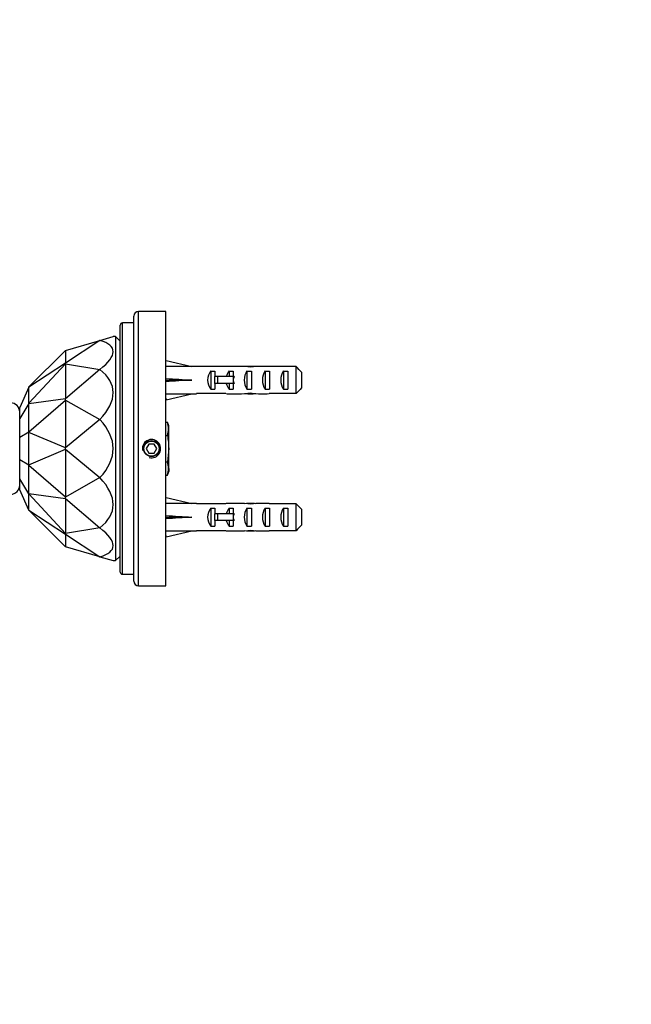
# Paper-space layout 'Layout1' of a CAD drawing. Units: millimetres. Extents: x 0 to 1181, y 0 to 1178.
# Drawn here: x 676 to 810, y 633 to 848 of the extents above; entities that cross this region are included whole.
import ezdxf
from ezdxf import colors
from ezdxf.entities.mleader import LeaderData, LeaderLine
from ezdxf.math import Vec2, Vec3

# ---------------------------------------------------------------- set-up
doc = ezdxf.new("R2010")
doc.units = ezdxf.units.MM
doc.layers.add('DV1_Défaut', color=7, linetype='Continuous')
doc.layers.add('Défaut', color=7, linetype='Continuous')

# ---------------------------------------------------------------- blocks, each defined once
blk = doc.blocks.new('_DOT')
at = {"color": 0}
blk.add_line((0, 0), (-1, 0), dxfattribs=at)
at = {"color": 0, "const_width": 0.333}
blk.add_lwpolyline([(-0.1665, 0, 1), (0.1665, 0, 1)], format="xyb", close=True, dxfattribs=at)
blk = doc.blocks.new('SE')
at = {"layer": 'DV1_Défaut', "color": 7, "linetype": 'Continuous'}
for p, q in [((701.47, 725.13), (701.47, 783.13)), ((702.47, 724.13), (702.47, 784.13)), ((708.47, 784.13), (702.47, 784.13)), ((708.47, 724.13), (708.47, 784.13)), ((698.47, 727.13), (698.47, 781.13)), ((698.97, 726.63), (698.97, 781.63)), ((701.47, 781.63), (698.97, 781.63)), ((686.47, 775.63), (694.02, 777.79)), ((694.02, 777.79), (686.47, 772.82)), ((694.02, 777.79), (696.93, 778.63)), ((694.02, 777.79), (694.02, 777.79)), ((697.47, 778.63), (696.93, 778.63)), ((697.47, 778.63), (697.47, 729.63)), ((698.47, 777.63), (697.47, 778.63)), ((678.47, 767.63), (686.47, 775.63)), ((686.47, 775.63), (686.47, 775.63)), ((686.47, 775.63), (686.47, 772.82)), ((686.47, 772.82), (678.47, 767.59)), ((678.47, 764.05), (686.47, 772.67)), ((686.47, 772.67), (686.47, 772.82)), ((686.47, 772.82), (686.47, 772.82)), ((686.47, 772.67), (686.47, 772.67)), ((686.47, 772.67), (694.02, 771.45)), ((686.47, 772.67), (686.47, 765)), ((694.02, 771.45), (686.47, 765)), ((694.02, 771.45), (694.02, 771.45)), ((708.47, 773.12), (708.54, 773.41)), ((708.54, 773.41), (714.16, 772.13)), ((715.16, 772.13), (714.16, 772.13)), ((715.16, 772.13), (715.16, 772.08)), ((721.61, 772.08), (715.16, 772.08)), ((724.29, 772.13), (722.74, 772.13)), ((727.02, 772.12), (727.02, 771.96)), ((736.97, 772.08), (731.06, 772.08)), ((736.97, 766.17), (736.97, 772.08)), ((708.47, 769.21), (708.54, 769.13)), ((718.31, 771.11), (719.17, 771.11)), ((718.31, 771.11), (718.31, 767.14)), ((719.72, 769.88), (719.11, 769.88)), ((719.11, 769.88), (719.11, 768.38)), ((719.17, 771.11), (719.17, 769.88)), ((723.17, 769.88), (719.72, 769.88)), ((719.72, 769.88), (719.72, 768.38)), ((722.31, 771.11), (723.17, 771.11)), ((722.31, 771.11), (722.31, 769.88)), ((723.17, 771.11), (723.17, 769.88)), ((723.4, 769.88), (723.17, 769.88)), ((723.17, 769.88), (723.17, 769.13)), ((726.17, 771.11), (727.17, 771.11)), ((726.17, 771.11), (726.17, 767.14)), ((727.17, 771.11), (727.17, 767.14)), ((730.17, 771.11), (731.17, 771.11)), ((730.17, 771.11), (730.17, 767.14)), ((731.17, 771.11), (731.17, 767.14)), ((734.17, 771.11), (735.17, 771.11)), ((734.17, 771.11), (734.17, 767.14)), ((735.17, 771.11), (735.17, 767.14)), ((738.17, 770.85), (738.17, 767.4)), ((678.46, 767.6), (676.47, 763.13)), ((678.46, 767.6), (678.47, 767.63)), ((678.47, 767.59), (678.46, 767.6)), ((678.47, 764.05), (678.47, 767.59)), ((708.47, 769.04), (708.54, 769.13)), ((708.54, 769.13), (714.16, 769.13)), ((718.31, 767.14), (719.17, 767.14)), ((719.72, 768.38), (719.11, 768.38)), ((719.17, 768.38), (719.17, 767.14)), ((723.17, 768.38), (719.72, 768.38)), ((722.31, 768.38), (722.31, 767.14)), ((722.31, 767.14), (723.17, 767.14)), ((723.17, 769.13), (723.17, 768.38)), ((723.17, 768.38), (723.17, 767.14)), ((723.4, 768.38), (723.17, 768.38)), ((726.17, 767.14), (727.17, 767.14)), ((730.17, 767.14), (731.17, 767.14)), ((734.17, 767.14), (735.17, 767.14)), ((686.47, 765), (678.47, 763.94)), ((686.47, 764.75), (686.47, 765)), ((686.47, 765), (686.47, 765)), ((708.47, 765.14), (708.54, 764.84)), ((708.54, 764.84), (714.16, 766.13)), ((714.16, 766.13), (715.16, 766.13)), ((715.16, 766.13), (715.16, 766.17)), ((721.61, 766.17), (715.16, 766.17)), ((722.74, 766.13), (724.29, 766.13)), ((727.02, 766.13), (727.02, 766.29)), ((736.97, 766.17), (731.06, 766.17)), ((678.46, 763.99), (676.47, 760.71)), ((676.47, 760.71), (676.47, 763.13)), ((678.46, 763.99), (678.47, 764.05)), ((678.47, 763.94), (678.46, 763.99)), ((678.47, 757.81), (686.47, 764.75)), ((678.47, 757.81), (678.47, 763.94)), ((686.47, 764.75), (686.47, 764.75)), ((686.47, 764.75), (694.02, 760.47)), ((686.47, 764.75), (686.47, 754.27)), ((676.47, 756.54), (676.47, 760.71)), ((694.02, 760.47), (686.47, 754.27)), ((694.02, 760.47), (694.02, 760.47)), ((708.47, 759.9), (708.79, 759.9)), ((709.07, 759.13), (708.79, 759.9)), ((709.07, 758.46), (709.07, 759.13)), ((709.07, 754.13), (709.07, 758.46)), ((678.46, 757.73), (676.47, 756.54)), ((676.47, 751.71), (676.47, 756.54)), ((678.46, 757.73), (678.47, 757.81)), ((678.47, 757.67), (678.46, 757.73)), ((678.47, 750.58), (678.47, 757.67)), ((686.47, 754.27), (678.47, 757.67)), ((708.47, 757.01), (708.79, 757.01)), ((686.47, 753.99), (686.47, 754.27)), ((686.47, 754.27), (686.47, 754.27)), ((704.74, 755.13), (704.17, 754.13)), ((704.17, 754.13), (704.74, 753.13)), ((705.9, 755.13), (704.74, 755.13)), ((706.48, 754.13), (705.9, 755.13)), ((705.9, 753.13), (706.48, 754.13)), ((709.07, 749.8), (709.07, 754.13)), ((678.47, 750.58), (686.47, 753.99)), ((686.47, 753.99), (686.47, 753.98)), ((686.47, 753.98), (694.02, 747.78)), ((686.47, 753.98), (686.47, 743.5)), ((704.74, 753.13), (705.9, 753.13)), ((676.47, 747.54), (676.47, 751.71)), ((678.46, 750.52), (676.47, 751.71)), ((678.46, 750.52), (678.47, 750.58)), ((678.47, 750.44), (678.46, 750.52)), ((678.47, 744.31), (678.47, 750.44)), ((686.47, 743.5), (678.47, 750.44)), ((708.47, 751.24), (708.79, 751.24)), ((709.07, 749.8), (709.07, 749.13)), ((694.02, 747.78), (686.47, 743.5)), ((694.02, 747.78), (694.02, 747.78)), ((708.47, 748.35), (708.79, 748.35)), ((708.79, 748.35), (709.07, 749.13)), ((676.47, 745.13), (676.47, 747.54)), ((678.46, 744.26), (676.47, 747.54)), ((678.46, 740.65), (676.47, 745.13)), ((678.46, 744.26), (678.47, 744.31)), ((678.47, 744.21), (678.46, 744.26)), ((678.47, 744.31), (686.47, 743.25)), ((678.47, 740.66), (678.47, 744.21)), ((686.47, 735.58), (678.47, 744.21)), ((686.47, 743.25), (686.47, 743.5)), ((686.47, 743.5), (686.47, 743.5)), ((708.47, 743.12), (708.54, 743.41)), ((708.54, 743.41), (714.16, 742.13)), ((686.47, 743.25), (686.47, 743.25)), ((686.47, 743.25), (694.02, 736.8)), ((686.47, 743.25), (686.47, 735.58)), ((715.16, 742.13), (714.16, 742.13)), ((715.16, 742.13), (715.16, 742.08)), ((721.61, 742.08), (715.16, 742.08)), ((724.29, 742.13), (722.74, 742.13)), ((727.02, 742.12), (727.02, 741.96)), ((736.97, 742.08), (731.06, 742.08)), ((736.97, 736.17), (736.97, 742.08)), ((678.46, 740.65), (678.47, 740.66)), ((678.47, 740.63), (678.46, 740.65)), ((678.47, 740.66), (686.47, 735.44)), ((686.47, 732.63), (678.47, 740.63)), ((708.47, 739.21), (708.54, 739.13)), ((708.47, 739.04), (708.54, 739.13)), ((708.54, 739.13), (714.16, 739.13)), ((718.31, 741.11), (719.17, 741.11)), ((718.31, 741.11), (718.31, 737.14)), ((719.72, 739.88), (719.11, 739.88)), ((719.11, 739.88), (719.11, 738.38)), ((719.17, 741.11), (719.17, 739.88)), ((723.17, 739.88), (719.72, 739.88)), ((719.72, 739.88), (719.72, 738.38)), ((722.31, 741.11), (723.17, 741.11)), ((722.31, 741.11), (722.31, 739.88)), ((723.17, 741.11), (723.17, 739.88)), ((723.4, 739.88), (723.17, 739.88)), ((723.17, 739.88), (723.17, 739.13)), ((723.17, 739.13), (723.17, 738.38)), ((726.17, 741.11), (727.17, 741.11)), ((726.17, 741.11), (726.17, 737.14)), ((727.17, 741.11), (727.17, 737.14)), ((730.17, 741.11), (731.17, 741.11)), ((730.17, 741.11), (730.17, 737.14)), ((731.17, 741.11), (731.17, 737.14)), ((734.17, 741.11), (735.17, 741.11)), ((734.17, 741.11), (734.17, 737.14)), ((735.17, 741.11), (735.17, 737.14)), ((738.17, 740.85), (738.17, 737.4)), ((718.31, 737.14), (719.17, 737.14)), ((719.72, 738.38), (719.11, 738.38)), ((719.17, 738.38), (719.17, 737.14)), ((723.17, 738.38), (719.72, 738.38)), ((722.31, 738.38), (722.31, 737.14)), ((722.31, 737.14), (723.17, 737.14)), ((723.17, 738.38), (723.17, 737.14)), ((723.4, 738.38), (723.17, 738.38)), ((726.17, 737.14), (727.17, 737.14)), ((730.17, 737.14), (731.17, 737.14)), ((734.17, 737.14), (735.17, 737.14)), ((694.02, 736.8), (686.47, 735.58)), ((686.47, 735.44), (686.47, 735.58)), ((686.47, 735.58), (686.47, 735.58)), ((686.47, 735.44), (686.47, 735.43)), ((686.47, 735.43), (694.02, 730.46)), ((686.47, 735.43), (686.47, 732.62)), ((694.02, 736.8), (694.02, 736.8)), ((708.47, 735.14), (708.54, 734.84)), ((708.54, 734.84), (714.16, 736.13)), ((714.16, 736.13), (715.16, 736.13)), ((715.16, 736.17), (715.16, 736.13)), ((721.61, 736.17), (715.16, 736.17)), ((722.74, 736.13), (724.29, 736.13)), ((727.02, 736.13), (727.02, 736.29)), ((736.97, 736.17), (731.06, 736.17)), ((686.47, 732.62), (686.47, 732.63)), ((694.02, 730.46), (686.47, 732.62)), ((694.02, 730.46), (696.93, 729.63)), ((694.02, 730.46), (694.02, 730.46)), ((697.47, 729.63), (698.47, 730.63)), ((696.93, 729.63), (697.47, 729.63)), ((698.97, 726.63), (701.47, 726.63)), ((702.47, 724.13), (708.47, 724.13))]:
    blk.add_line(p, q, dxfattribs=at)
for radius in [1.75, 1.65]:
    blk.add_circle((705.32, 754.13), radius, dxfattribs=at)
for centre, radius, start, end in [((702.47, 783.13), 1, 90, 180), ((698.97, 781.13), 0.5, 90, 180), ((674.47, 762.13), 2, 0, 180), ((704.85, 758.38), 4.22, 0.9994, 21.0746), ((704.85, 758.53), 4.22, 338.9254, 359.0006), ((705.32, 754.13), 2, 255, 195), ((704.85, 749.72), 4.22, 0.9994, 21.0746), ((704.85, 749.87), 4.22, 338.9254, 359.0006), ((674.47, 746.13), 2, 180, 0), ((698.97, 727.13), 0.5, 180, 270), ((702.47, 725.13), 1, 180, 270)]:
    blk.add_arc(centre, radius, start, end, dxfattribs=at)
for centre, major_axis, ratio, start_param, end_param in [((611.49, 754.13), (-85.39, -21.62), 0.13489, 2.845653, 3.369244), ((611.49, 754.13), (-85.38, -13.03), 0.243013, 2.842735, 3.366326), ((727.29, 769.13), (-51.94, 0.76), 0.055876, -1.314474, -1.199301), ((722.74, 769.13), (6.74, 0), 0.445101, 1.570796, 1.738244), ((724.29, 769.13), (8.33, 0), 0.359989, 1.230959, 1.570796), ((727.24, 769.13), (-8.33, 0), 0.359989, 4.738067, 4.890466), ((726.85, 769.13), (6.74, 0), 0.445101, 1.387338, 1.545119), ((729.31, 769.13), (-6.74, 0), 0.445101, 4.712389, 5.052226), ((729.31, 769.13), (10.51, 0), 0.285569, 1.403348, 1.570796), ((727.29, 769.13), (-51.94, 2.9), 0.014553, 1.200933, 1.316105), ((720.51, 769.13), (0, -3), 0.976011, 3.989655, 5.435123), ((724.51, 769.13), (0, -3), 0.976011, 3.989655, 4.459709), ((730.23, 769.13), (-7.06, 0), 0.425017, 6.030505, 6.283185), ((727.88, 769.13), (0, -3), 0.760351, 3.989655, 5.435123), ((731.88, 769.13), (0, -3), 0.760351, 3.989655, 5.435123), ((735.88, 769.13), (0, -3), 0.760351, 3.989655, 5.435123), ((727.29, 769.13), (-51.94, -2.9), 0.014553, -1.316105, -1.200933), ((724.51, 769.13), (0, -3), 0.976011, 4.965069, 5.435123), ((730.23, 769.13), (7.06, 0), 0.425017, 3.141593, 3.394273), ((727.29, 769.13), (-51.94, -0.76), 0.055876, 1.199301, 1.314474), ((722.74, 769.13), (6.74, 0), 0.445101, 4.544941, 4.712389), ((724.29, 769.13), (8.33, 0), 0.359989, 4.712389, 5.052226), ((727.24, 769.13), (-8.33, 0), 0.359989, 1.39272, 1.545119), ((726.85, 769.13), (6.74, 0), 0.445101, 4.738067, 4.895847), ((729.31, 769.13), (6.74, 0), 0.445101, 4.372552, 4.712389), ((729.31, 769.13), (10.51, 0), 0.285569, 4.712389, 4.879837), ((611.49, 754.13), (-85.44, 0), 0.286745, 2.879797, 3.403388), ((611.49, 754.13), (-85.38, 13.03), 0.243013, 2.916859, 3.44045), ((727.29, 739.13), (-51.94, 0.76), 0.055876, -1.314474, -1.199301), ((722.74, 739.13), (6.74, 0), 0.445101, 1.570796, 1.738244), ((724.29, 739.13), (8.33, 0), 0.359989, 1.230959, 1.570796), ((727.24, 739.13), (-8.33, 0), 0.359989, 4.738067, 4.890466), ((726.85, 739.13), (6.74, 0), 0.445101, 1.387338, 1.545119), ((729.31, 739.13), (-6.74, 0), 0.445101, 4.712389, 5.052226), ((729.31, 739.13), (10.51, 0), 0.285569, 1.403348, 1.570796), ((727.29, 739.13), (-51.94, 2.9), 0.014553, 1.200933, 1.316105), ((727.29, 739.13), (-51.94, -2.9), 0.014553, -1.316105, -1.200933), ((720.51, 739.13), (0, -3), 0.976011, 3.989655, 5.435123), ((724.51, 739.13), (0, -3), 0.976011, 3.989655, 4.459709), ((730.23, 739.13), (-7.06, 0), 0.425017, 6.030505, 6.283185), ((730.23, 739.13), (7.06, 0), 0.425017, 3.141593, 3.394273), ((727.88, 739.13), (0, -3), 0.760351, 3.989655, 5.435123), ((731.88, 739.13), (0, -3), 0.760351, 3.989655, 5.435123), ((735.88, 739.13), (0, -3), 0.760351, 3.989655, 5.435123), ((724.51, 739.13), (0, -3), 0.976011, 4.965069, 5.435123), ((611.49, 754.13), (-85.39, 21.62), 0.13489, 2.913942, 3.437533), ((727.29, 739.13), (-51.94, -0.76), 0.055876, 1.199301, 1.314474), ((722.74, 739.13), (6.74, 0), 0.445101, 4.544941, 4.712389), ((724.29, 739.13), (8.33, 0), 0.359989, 4.712389, 5.052226), ((727.24, 739.13), (-8.33, 0), 0.359989, 1.39272, 1.545119), ((726.85, 739.13), (6.74, 0), 0.445101, 4.738067, 4.895847), ((729.31, 739.13), (-6.74, 0), 0.445101, 1.230959, 1.570796), ((729.31, 739.13), (10.51, 0), 0.285569, 4.712389, 4.879837)]:
    blk.add_ellipse(centre, major_axis=major_axis, ratio=ratio, start_param=start_param, end_param=end_param, dxfattribs=at)
for points in [[(738.17, 770.85), (737.77, 771.27), (737.37, 771.68), (736.97, 772.08)], [(738.17, 767.4), (737.77, 766.98), (737.37, 766.58), (736.97, 766.17)], [(709.07, 754.13), (709.07, 753.16), (708.96, 752.2), (708.79, 751.24)], [(738.17, 740.85), (737.77, 741.27), (737.37, 741.68), (736.97, 742.08)], [(738.17, 737.4), (737.77, 736.98), (737.37, 736.58), (736.97, 736.17)]]:
    blk.add_open_spline(points, degree=3, dxfattribs=at)
blk.add_open_spline([(708.79, 757.01), (708.88, 756.53), (708.95, 756.05), (709.05, 755.09), (709.07, 754.61), (709.07, 754.13)], degree=3, knots=[0, 0, 0, 0, 0.5, 0.5, 1, 1, 1, 1], dxfattribs=at)

psp = doc.layouts.get("Layout1")

# ---------------------------------------------------------------- block references
at = {"layer": 'Défaut'}
psp.add_blockref('SE', (0, 0), dxfattribs=at)

# ---------------------------------------------------------------- leaders
at = {"layer": 'Défaut', "color": 7, "linetype": 'Continuous'}
ml = psp.add_multileader_mtext('Standard', dxfattribs=at)
ml.set_content('{\\pxsm0.9;\\fSolid Edge ISO|b1||i0||c0|p34;\\W1.;09/12/2013\\P}', color=256)
ml.set_leader_properties()
ml.set_arrow_properties(name='DOT')
ml.build(insert=Vec2(0, 0))
ml.multileader.update_dxf_attribs({"leader_type": 0, "dogleg_length": 0, "arrow_head_size": 12})
ctx = ml.context
ctx.base_point, ctx.char_height, ctx.arrow_head_size, ctx.landing_gap_size = Vec3(1091.22, 1170.45), 12, 12, 4.2
notes = []
notes.append((ctx, [(0, (0, 0, 0), (0, 0), (1, 0), 1, [])]))
ctx.mtext.insert = Vec3(1095.42, 1176.57)
for ctx, leaders in notes:
    for number, flags, end, landing, length, lines in leaders:
        leader = LeaderData()
        leader.index, (leader.has_last_leader_line, leader.has_dogleg_vector, leader.attachment_direction) = number, flags
        leader.last_leader_point, leader.dogleg_vector, leader.dogleg_length = Vec3(end), Vec3(landing), length
        for number, points, colour, breaks in lines:
            line = LeaderLine()
            line.index, line.vertices, line.color, line.breaks = number, Vec3.list(points), colors.encode_raw_color(colour), breaks
            leader.lines.append(line)
        ctx.leaders.append(leader)

doc.saveas('drawing.dxf')
